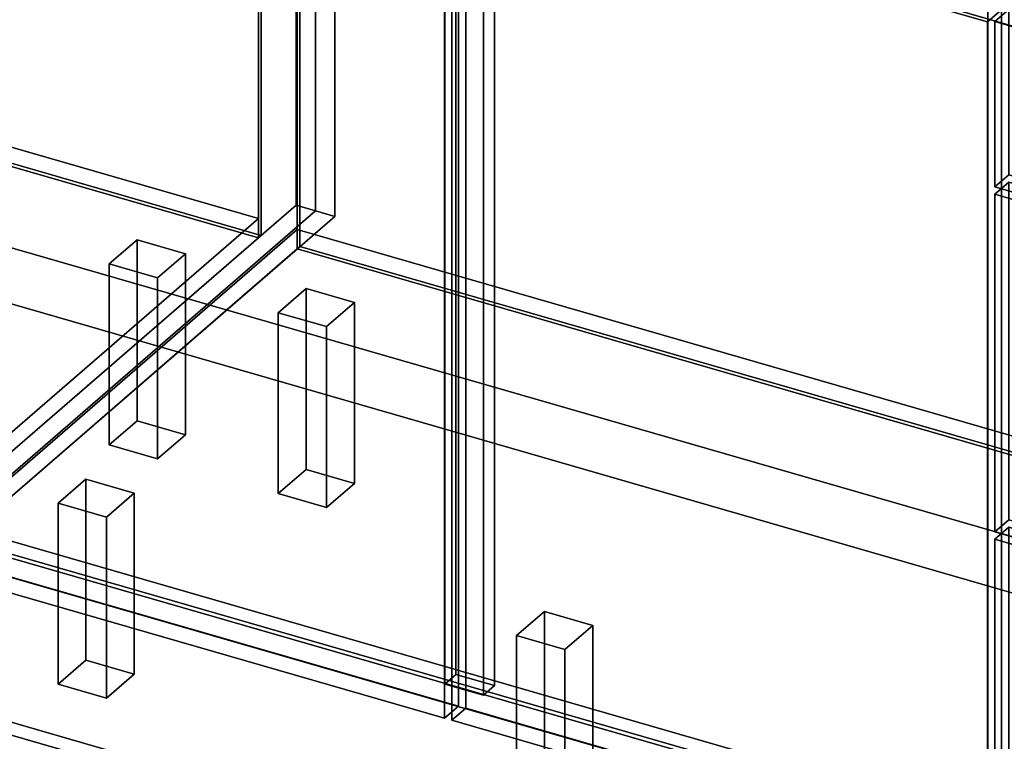
# Model space of a CAD drawing. Extents: x -1561 to 3499, y -2299 to 2343.
# Drawn here: x 351 to 1057, y -413 to 105 of the extents above; entities that cross this region are included whole.
import ezdxf

# ---------------------------------------------------------------- set-up
doc = ezdxf.new("R2010")
doc.units = 0
doc.layers.add('layer0', color=7, linetype='CONTINUOUS')

# ---------------------------------------------------------------- blocks, each defined once
blk = doc.blocks.new('PF_OBJECT0')
at = {"layer": 'layer0'}
for p, q in [((3499.1, -969.69), (-25.62, 47.81)), ((-25.62, 47.81), (3499.1, -969.69)), ((3464.1, -1000), (0, 0)), ((0, 0), (3464.1, -1000))]:
    blk.add_line(p, q, dxfattribs=at)
blk = doc.blocks.new('PF_OBJECT2')
at = {"layer": 'layer0'}
for p, q in [((3464.1, -1000), (0, 0)), ((0, 0), (3464.1, -1000))]:
    blk.add_line(p, q, dxfattribs=at)
blk = doc.blocks.new('PF_OBJECT5')
at = {"layer": 'layer0'}
for p, q in [((30.16, 103.88), (522.06, -38.12)), ((522.06, -38.12), (30.16, 103.88)), ((522.06, -51.98), (30.16, 90.02)), ((30.16, 90.02), (522.06, -51.98)), ((522.06, -38.12), (266.56, -259.39)), ((266.56, -259.39), (522.06, -38.12)), ((522.06, -38.12), (522.06, -51.98)), ((522.06, -51.98), (522.06, -38.12)), ((266.56, -273.25), (522.06, -51.98)), ((522.06, -51.98), (266.56, -273.25))]:
    blk.add_line(p, q, dxfattribs=at)
blk = doc.blocks.new('PF_OBJECT6')
at = {"layer": 'layer0'}
for p, q in [((524.06, 1675.74), (524.06, -50.25)), ((524.06, -50.25), (524.06, 1675.74)), ((522.06, -51.98), (522.06, 1674.01)), ((522.06, 1674.01), (522.06, -51.98)), ((30.16, 90.02), (522.06, -51.98)), ((522.06, -51.98), (30.16, 90.02)), ((524.06, -50.25), (32.16, 91.75)), ((32.16, 91.75), (524.06, -50.25)), ((522.06, -51.98), (524.06, -50.25)), ((524.06, -50.25), (522.06, -51.98))]:
    blk.add_line(p, q, dxfattribs=at)
blk = doc.blocks.new('PF_OBJECT7')
at = {"layer": 'layer0'}
for p, q in [((549.06, 1697.39), (549.06, -28.6)), ((549.06, -28.6), (549.06, 1697.39)), ((562.92, -32.6), (562.92, 1693.39)), ((562.92, 1693.39), (562.92, -32.6)), ((266.06, -273.68), (549.06, -28.6)), ((549.06, -28.6), (266.06, -273.68)), ((562.92, -32.6), (279.92, -277.68)), ((279.92, -277.68), (562.92, -32.6)), ((549.06, -28.6), (562.92, -32.6)), ((562.92, -32.6), (549.06, -28.6))]:
    blk.add_line(p, q, dxfattribs=at)
blk = doc.blocks.new('PF_OBJECT12')
at = {"layer": 'layer0'}
for p, q in [((414.97, -70.72), (434.97, -53.4)), ((434.97, -53.4), (414.97, -70.72)), ((434.97, -183.3), (434.97, -53.4)), ((434.97, -53.4), (469.62, -63.4)), ((434.97, -53.4), (434.97, -183.3)), ((469.62, -63.4), (434.97, -53.4)), ((469.62, -63.4), (449.62, -80.72)), ((449.62, -80.72), (469.62, -63.4)), ((469.62, -63.4), (469.62, -193.3)), ((469.62, -193.3), (469.62, -63.4)), ((449.62, -80.72), (414.97, -70.72)), ((414.97, -70.72), (414.97, -200.62)), ((414.97, -200.62), (414.97, -70.72)), ((414.97, -70.72), (449.62, -80.72)), ((449.62, -210.62), (449.62, -80.72)), ((449.62, -80.72), (449.62, -210.62)), ((434.97, -183.3), (414.97, -200.62)), ((414.97, -200.62), (434.97, -183.3)), ((469.62, -193.3), (434.97, -183.3)), ((434.97, -183.3), (469.62, -193.3)), ((449.62, -210.62), (469.62, -193.3)), ((469.62, -193.3), (449.62, -210.62)), ((414.97, -200.62), (449.62, -210.62)), ((449.62, -210.62), (414.97, -200.62))]:
    blk.add_line(p, q, dxfattribs=at)
blk = doc.blocks.new('PF_OBJECT27')
at = {"layer": 'layer0'}
for p, q in [((294.27, -267.39), (549.77, -46.12)), ((549.77, -46.12), (294.27, -267.39)), ((549.77, -59.98), (549.77, -46.12)), ((549.77, -46.12), (1301.48, -263.12)), ((549.77, -46.12), (549.77, -59.98)), ((1301.48, -263.12), (549.77, -46.12)), ((549.77, -59.98), (294.27, -281.25)), ((294.27, -281.25), (549.77, -59.98)), ((1301.48, -276.98), (549.77, -59.98)), ((549.77, -59.98), (1301.48, -276.98)), ((1045.98, -484.39), (294.27, -267.39)), ((294.27, -267.39), (1045.98, -484.39)), ((294.27, -281.25), (1045.98, -498.25)), ((1045.98, -498.25), (294.27, -281.25))]:
    blk.add_line(p, q, dxfattribs=at)
blk = doc.blocks.new('PF_OBJECT28')
at = {"layer": 'layer0'}
for p, q in [((549.77, 563.56), (549.77, -59.98)), ((549.77, -59.98), (549.77, 563.56)), ((551.77, -58.25), (551.77, 565.29)), ((551.77, 565.29), (551.77, -58.25)), ((551.77, -58.25), (549.77, -59.98)), ((549.77, -59.98), (551.77, -58.25)), ((549.77, -59.98), (1301.48, -276.98)), ((1301.48, -276.98), (549.77, -59.98)), ((1303.48, -275.25), (551.77, -58.25)), ((551.77, -58.25), (1303.48, -275.25))]:
    blk.add_line(p, q, dxfattribs=at)
blk = doc.blocks.new('PF_OBJECT30')
at = {"layer": 'layer0'}
for p, q in [((562.92, 590.94), (562.92, -32.6)), ((562.92, -32.6), (562.92, 590.94)), ((576.77, -36.6), (576.77, 586.94)), ((576.77, 586.94), (576.77, -36.6)), ((663.77, 230.43), (663.77, -365.4)), ((663.77, -365.4), (663.77, 230.43)), ((655.77, -372.32), (655.77, 223.5)), ((655.77, 223.5), (655.77, -372.32)), ((691.48, -373.4), (691.48, 222.43)), ((691.48, 222.43), (691.48, -373.4)), ((683.48, 215.5), (683.48, -380.32)), ((683.48, -380.32), (683.48, 215.5)), ((1045.48, -498.68), (1045.48, 124.86)), ((1045.48, 124.86), (1045.48, -498.68)), ((279.92, -277.68), (562.92, -32.6)), ((562.92, -32.6), (279.92, -277.68)), ((562.92, -32.6), (576.77, -36.6)), ((576.77, -36.6), (562.92, -32.6)), ((576.77, -36.6), (293.77, -281.68)), ((293.77, -281.68), (576.77, -36.6)), ((655.77, -372.32), (663.77, -365.4)), ((663.77, -365.4), (655.77, -372.32)), ((663.77, -365.4), (691.48, -373.4)), ((691.48, -373.4), (663.77, -365.4)), ((683.48, -380.32), (655.77, -372.32)), ((655.77, -372.32), (683.48, -380.32)), ((691.48, -373.4), (683.48, -380.32)), ((683.48, -380.32), (691.48, -373.4))]:
    blk.add_line(p, q, dxfattribs=at)
blk = doc.blocks.new('PF_OBJECT34')
at = {"layer": 'layer0'}
for p, q in [((271.01, 326.49), (281.01, 335.15)), ((281.01, 335.15), (271.01, 326.49)), ((281.01, -277.13), (281.01, 335.15)), ((281.01, 335.15), (665.53, 224.15)), ((281.01, 335.15), (281.01, -277.13)), ((665.53, 224.15), (281.01, 335.15)), ((655.53, 215.49), (271.01, 326.49)), ((271.01, 326.49), (271.01, -285.79)), ((271.01, -285.79), (271.01, 326.49)), ((271.01, 326.49), (655.53, 215.49)), ((665.53, 224.15), (655.53, 215.49)), ((655.53, 215.49), (665.53, 224.15)), ((665.53, 224.15), (665.53, -388.13)), ((665.53, -388.13), (665.53, 224.15)), ((655.53, -396.79), (655.53, 215.49)), ((655.53, 215.49), (655.53, -396.79)), ((281.01, -277.13), (271.01, -285.79)), ((271.01, -285.79), (281.01, -277.13)), ((665.53, -388.13), (281.01, -277.13)), ((281.01, -277.13), (665.53, -388.13)), ((271.01, -285.79), (655.53, -396.79)), ((655.53, -396.79), (271.01, -285.79)), ((655.53, -396.79), (665.53, -388.13)), ((665.53, -388.13), (655.53, -396.79))]:
    blk.add_line(p, q, dxfattribs=at)
blk = doc.blocks.new('PF_OBJECT38')
at = {"layer": 'layer0'}
for p, q in [((660.73, 213.99), (670.73, 222.65)), ((670.73, 222.65), (660.73, 213.99)), ((670.73, -389.63), (670.73, 222.65)), ((670.73, 222.65), (1055.24, 111.65)), ((670.73, 222.65), (670.73, -389.63)), ((1055.24, 111.65), (670.73, 222.65)), ((1045.24, 102.99), (660.73, 213.99)), ((660.73, 213.99), (660.73, -398.29)), ((660.73, -398.29), (660.73, 213.99)), ((660.73, 213.99), (1045.24, 102.99)), ((1055.24, 111.65), (1045.24, 102.99)), ((1045.24, 102.99), (1055.24, 111.65)), ((1055.24, 111.65), (1055.24, -500.63)), ((1055.24, -500.63), (1055.24, 111.65)), ((1045.24, -509.29), (1045.24, 102.99)), ((1045.24, 102.99), (1045.24, -509.29)), ((670.73, -389.63), (660.73, -398.29)), ((660.73, -398.29), (670.73, -389.63)), ((1055.24, -500.63), (670.73, -389.63)), ((670.73, -389.63), (1055.24, -500.63)), ((660.73, -398.29), (1045.24, -509.29)), ((1045.24, -509.29), (660.73, -398.29)), ((1045.24, -509.29), (1055.24, -500.63)), ((1055.24, -500.63), (1045.24, -509.29))]:
    blk.add_line(p, q, dxfattribs=at)
blk = doc.blocks.new('PF_OBJECT39')
at = {"layer": 'layer0'}
for p, q in [((536.22, -105.72), (556.22, -88.4)), ((556.22, -88.4), (536.22, -105.72)), ((556.22, -218.3), (556.22, -88.4)), ((556.22, -88.4), (590.86, -98.4)), ((556.22, -88.4), (556.22, -218.3)), ((590.86, -98.4), (556.22, -88.4)), ((590.86, -98.4), (570.86, -115.72)), ((570.86, -115.72), (590.86, -98.4)), ((590.86, -98.4), (590.86, -228.3)), ((590.86, -228.3), (590.86, -98.4)), ((570.86, -115.72), (536.22, -105.72)), ((536.22, -105.72), (536.22, -235.62)), ((536.22, -235.62), (536.22, -105.72)), ((536.22, -105.72), (570.86, -115.72)), ((570.86, -245.62), (570.86, -115.72)), ((570.86, -115.72), (570.86, -245.62)), ((556.22, -218.3), (536.22, -235.62)), ((536.22, -235.62), (556.22, -218.3)), ((590.86, -228.3), (556.22, -218.3)), ((556.22, -218.3), (590.86, -228.3)), ((570.86, -245.62), (590.86, -228.3)), ((590.86, -228.3), (570.86, -245.62)), ((536.22, -235.62), (570.86, -245.62)), ((570.86, -245.62), (536.22, -235.62))]:
    blk.add_line(p, q, dxfattribs=at)
blk = doc.blocks.new('PF_OBJECT40')
at = {"layer": 'layer0'}
for p, q in [((378.22, -242.55), (398.22, -225.23)), ((398.22, -225.23), (378.22, -242.55)), ((398.22, -355.13), (398.22, -225.23)), ((398.22, -225.23), (432.86, -235.23)), ((398.22, -225.23), (398.22, -355.13)), ((432.86, -235.23), (398.22, -225.23)), ((432.86, -235.23), (412.86, -252.55)), ((412.86, -252.55), (432.86, -235.23)), ((432.86, -235.23), (432.86, -365.13)), ((432.86, -365.13), (432.86, -235.23)), ((412.86, -252.55), (378.22, -242.55)), ((378.22, -242.55), (378.22, -372.45)), ((378.22, -372.45), (378.22, -242.55)), ((378.22, -242.55), (412.86, -252.55)), ((412.86, -382.45), (412.86, -252.55)), ((412.86, -252.55), (412.86, -382.45)), ((398.22, -355.13), (378.22, -372.45)), ((378.22, -372.45), (398.22, -355.13)), ((432.86, -365.13), (398.22, -355.13)), ((398.22, -355.13), (432.86, -365.13)), ((412.86, -382.45), (432.86, -365.13)), ((432.86, -365.13), (412.86, -382.45)), ((378.22, -372.45), (412.86, -382.45)), ((412.86, -382.45), (378.22, -372.45))]:
    blk.add_line(p, q, dxfattribs=at)
blk = doc.blocks.new('PF_OBJECT41')
at = {"layer": 'layer0'}
for p, q in [((707.31, -337.55), (727.31, -320.23)), ((727.31, -320.23), (707.31, -337.55)), ((727.31, -450.13), (727.31, -320.23)), ((727.31, -320.23), (761.95, -330.23)), ((727.31, -320.23), (727.31, -450.13)), ((761.95, -330.23), (727.31, -320.23)), ((761.95, -330.23), (741.95, -347.55)), ((741.95, -347.55), (761.95, -330.23)), ((761.95, -330.23), (761.95, -460.13)), ((761.95, -460.13), (761.95, -330.23)), ((741.95, -347.55), (707.31, -337.55)), ((707.31, -337.55), (707.31, -467.45)), ((707.31, -467.45), (707.31, -337.55)), ((707.31, -337.55), (741.95, -347.55)), ((741.95, -477.45), (741.95, -347.55)), ((741.95, -347.55), (741.95, -477.45)), ((727.31, -450.13), (707.31, -467.45)), ((707.31, -467.45), (727.31, -450.13)), ((761.95, -460.13), (727.31, -450.13)), ((727.31, -450.13), (761.95, -460.13)), ((741.95, -477.45), (761.95, -460.13)), ((761.95, -460.13), (741.95, -477.45)), ((707.31, -467.45), (741.95, -477.45)), ((741.95, -477.45), (707.31, -467.45))]:
    blk.add_line(p, q, dxfattribs=at)
blk = doc.blocks.new('PF_OBJECT57')
at = {"layer": 'layer0'}
for p, q in [((1050.44, -268.31), (1060.44, -259.65)), ((1060.44, -259.65), (1050.44, -268.31)), ((1060.44, -502.13), (1060.44, -259.65)), ((1060.44, -259.65), (1574.86, -408.15)), ((1060.44, -259.65), (1060.44, -502.13)), ((1574.86, -408.15), (1060.44, -259.65)), ((1564.86, -416.81), (1050.44, -268.31)), ((1050.44, -268.31), (1050.44, -510.79)), ((1050.44, -510.79), (1050.44, -268.31)), ((1050.44, -268.31), (1564.86, -416.81)), ((1574.86, -408.15), (1564.86, -416.81)), ((1564.86, -416.81), (1574.86, -408.15)), ((1574.86, -408.15), (1574.86, -650.63)), ((1574.86, -650.63), (1574.86, -408.15)), ((1564.86, -659.29), (1564.86, -416.81)), ((1564.86, -416.81), (1564.86, -659.29)), ((1060.44, -502.13), (1050.44, -510.79)), ((1050.44, -510.79), (1060.44, -502.13)), ((1574.86, -650.63), (1060.44, -502.13)), ((1060.44, -502.13), (1574.86, -650.63)), ((1050.44, -510.79), (1564.86, -659.29)), ((1564.86, -659.29), (1050.44, -510.79)), ((1564.86, -659.29), (1574.86, -650.63)), ((1574.86, -650.63), (1564.86, -659.29))]:
    blk.add_line(p, q, dxfattribs=at)
blk = doc.blocks.new('PF_OBJECT61')
at = {"layer": 'layer0'}
for p, q in [((1050.44, -20.62), (1060.44, -11.96)), ((1060.44, -11.96), (1050.44, -20.62)), ((1060.44, -254.45), (1060.44, -11.96)), ((1060.44, -11.96), (1574.86, -160.46)), ((1060.44, -11.96), (1060.44, -254.45)), ((1574.86, -160.46), (1060.44, -11.96)), ((1564.86, -169.12), (1050.44, -20.62)), ((1050.44, -20.62), (1050.44, -263.11)), ((1050.44, -263.11), (1050.44, -20.62)), ((1050.44, -20.62), (1564.86, -169.12)), ((1574.86, -160.46), (1564.86, -169.12)), ((1564.86, -169.12), (1574.86, -160.46)), ((1574.86, -160.46), (1574.86, -402.95)), ((1574.86, -402.95), (1574.86, -160.46)), ((1564.86, -411.61), (1564.86, -169.12)), ((1564.86, -169.12), (1564.86, -411.61)), ((1060.44, -254.45), (1050.44, -263.11)), ((1050.44, -263.11), (1060.44, -254.45)), ((1574.86, -402.95), (1060.44, -254.45)), ((1060.44, -254.45), (1574.86, -402.95)), ((1050.44, -263.11), (1564.86, -411.61)), ((1564.86, -411.61), (1050.44, -263.11)), ((1564.86, -411.61), (1574.86, -402.95)), ((1574.86, -402.95), (1564.86, -411.61))]:
    blk.add_line(p, q, dxfattribs=at)
blk = doc.blocks.new('PF_OBJECT65')
at = {"layer": 'layer0'}
for p, q in [((1050.44, 103.22), (1060.44, 111.88)), ((1060.44, 111.88), (1050.44, 103.22)), ((1060.44, -6.77), (1060.44, 111.88)), ((1060.44, 111.88), (1574.86, -36.62)), ((1060.44, 111.88), (1060.44, -6.77)), ((1574.86, -36.62), (1060.44, 111.88)), ((1564.86, -45.28), (1050.44, 103.22)), ((1050.44, 103.22), (1050.44, -15.43)), ((1050.44, -15.43), (1050.44, 103.22)), ((1050.44, 103.22), (1564.86, -45.28)), ((1060.44, -6.77), (1050.44, -15.43)), ((1050.44, -15.43), (1060.44, -6.77)), ((1574.86, -155.27), (1060.44, -6.77)), ((1060.44, -6.77), (1574.86, -155.27)), ((1050.44, -15.43), (1564.86, -163.93)), ((1564.86, -163.93), (1050.44, -15.43)), ((1574.86, -36.62), (1564.86, -45.28)), ((1564.86, -45.28), (1574.86, -36.62)), ((1574.86, -36.62), (1574.86, -155.27)), ((1574.86, -155.27), (1574.86, -36.62)), ((1564.86, -163.93), (1564.86, -45.28)), ((1564.86, -45.28), (1564.86, -163.93)), ((1564.86, -163.93), (1574.86, -155.27)), ((1574.86, -155.27), (1564.86, -163.93))]:
    blk.add_line(p, q, dxfattribs=at)
blk = doc.blocks.new('PF_OBJECT126')
at = {"layer": 'layer0'}
for p, q in [((-260, -95.26), (2381.38, -857.76)), ((2381.38, -857.76), (-260, -95.26)), ((-268, -102.19), (2373.38, -864.69)), ((2373.38, -864.69), (-268, -102.19)), ((2381.38, -987.67), (-260, -225.17)), ((-260, -225.17), (2381.38, -987.67)), ((2373.38, -994.59), (-268, -232.09)), ((-268, -232.09), (2373.38, -994.59))]:
    blk.add_line(p, q, dxfattribs=at)
blk = doc.blocks.new('PF_OBJECT128')
at = {"layer": 'layer0'}
for p, q in [((262.92, 331.13), (2350.04, -271.37)), ((2350.04, -271.37), (262.92, 331.13))]:
    blk.add_line(p, q, dxfattribs=at)

msp = doc.modelspace()

# ---------------------------------------------------------------- block references
for name in ['PF_OBJECT0', 'PF_OBJECT7', 'PF_OBJECT6', 'PF_OBJECT128', 'PF_OBJECT30', 'PF_OBJECT28', 'PF_OBJECT34', 'PF_OBJECT38', 'PF_OBJECT65', 'PF_OBJECT5', 'PF_OBJECT2', 'PF_OBJECT61', 'PF_OBJECT27', 'PF_OBJECT12', 'PF_OBJECT39', 'PF_OBJECT126', 'PF_OBJECT40', 'PF_OBJECT57', 'PF_OBJECT41']:
    msp.add_blockref(name, (0, 0))

doc.saveas('drawing.dxf')
